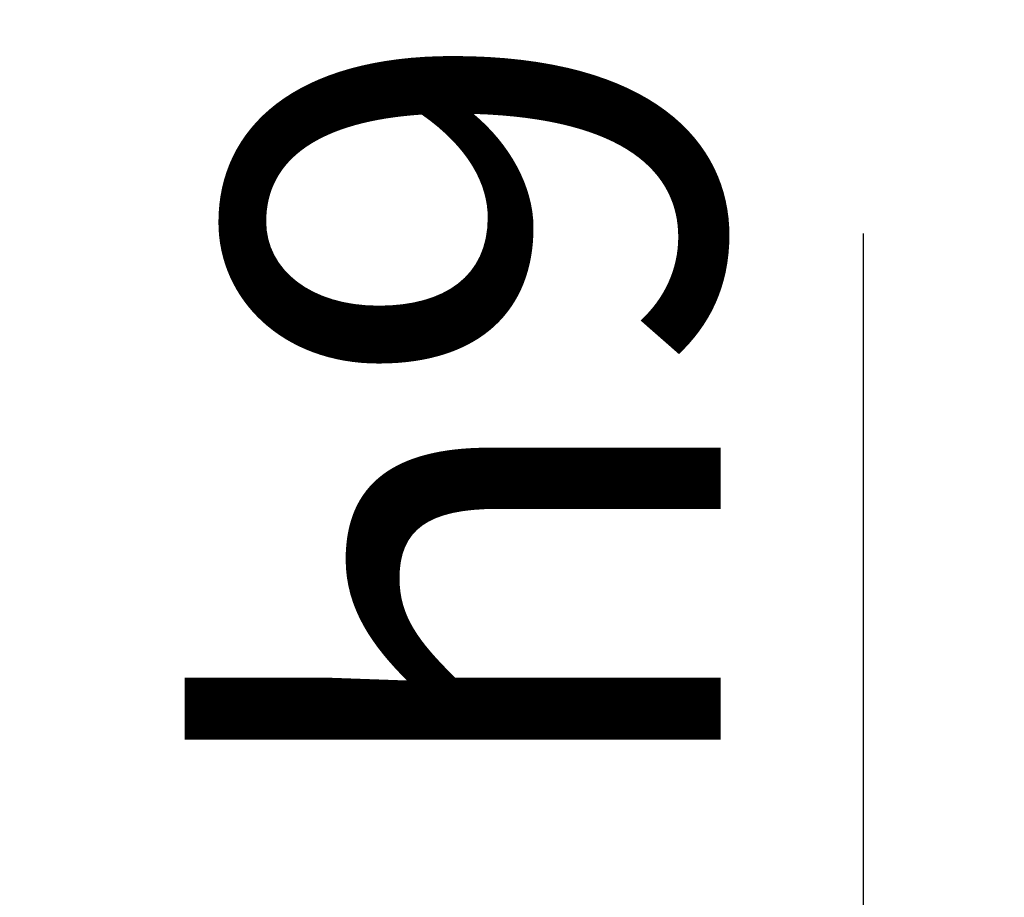
# Model space of a CAD drawing. Extents: x 0 to 418, y 0 to 297.
# Drawn here: x 238 to 245, y 180 to 186 of the extents above; entities that cross this region are included whole.
import ezdxf

# ---------------------------------------------------------------- set-up
doc = ezdxf.new("R2010")
doc.units = 0
doc.layers.get('0').update_dxf_attribs({"linetype": 'CONTINUOUS'})
doc.styles.add('SLDTEXTSTYLE0', font='TXT', dxfattribs={"width": 0.7, "bigfont": 'bigfont'})
doc.dimstyles.new('SLDDIMSTYLE6', dxfattribs={"dimtxt": 3.5, "dimasz": 2, "dimexe": 0, "dimexo": 0.0625, "dimgap": 0.875, "dimtad": 3, "dimdec": 3, "dimrnd": 1e-09, "dimzin": 12, "dimtxsty": 'SLDTEXTSTYLE0', "dimblk1": 'OPEN30', "dimblk2": 'OPEN30', "dimsah": 1, "dimcen": 0.09, "dimazin": 3, "dimtfac": 1, "dimtdec": 3, "dimtofl": 0, "dimtmove": 0, "dimatfit": 3, "dimtolj": 1})

# ---------------------------------------------------------------- blocks, each defined once
blk = doc.blocks.new('_OPEN30')
at = {"color": 0, "linetype": 'BYBLOCK'}
for p, q in [((-1, 0.267949), (0, 0)), ((0, 0), (-1, -0.267949)), ((0, 0), (-1, 0))]:
    blk.add_line(p, q, dxfattribs=at)
blk = doc.blocks.new('_D_15')
at = {"color": 7, "linetype": 'CONTINUOUS'}
for p, q in [((243.8169, 184.9796), (243.8169, 165.1533)), ((174.0069, 165.1533), (244.8169, 165.1533))]:
    blk.add_line(p, q, dxfattribs=at)
at = {"color": 7, "linetype": 'CONTINUOUS', "xscale": 2, "yscale": 2, "rotation": 270}
blk.add_blockref('_OPEN30', (243.8169, 165.1533), dxfattribs=at)
at = {"color": 7, "linetype": 'CONTINUOUS', "char_height": 3.5, "attachment_point": 1, "rotation": 90, "style": 'SLDTEXTSTYLE0'}
for s, insert in [('h9', (239.3051, 180.9473)), ('42.5', (239.3051, 170.722)), ('%%c', (239.3051, 166.8521))]:
    blk.add_mtext(s, dxfattribs=dict(at, insert=insert))

msp = doc.modelspace()

# ---------------------------------------------------------------- dimensions: what is measured, and where the dimension line sits
at = {"color": 7, "linetype": 'CONTINUOUS'}
dim = msp.add_linear_dim(base=(243.8169, 165.1533), p1=(180.5022, 186.4033), p2=(173.0069, 165.1533), angle=90, text='%%c<>h9', dimstyle='SLDDIMSTYLE6', dxfattribs=at)
dim.commit()
dim.dimension.update_dxf_attribs({"geometry": '_D_15', "text_midpoint": (243.8169, 175.9158), "dimtype": 160})

doc.saveas('drawing.dxf')
